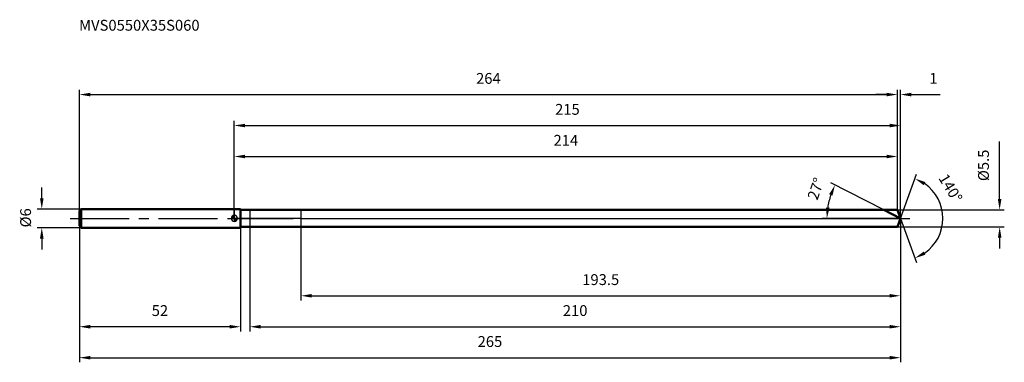
# Model space of a CAD drawing. Units: millimetres. Extents: x -69 to 248, y -47 to 64.
import ezdxf

# ---------------------------------------------------------------- set-up
doc = ezdxf.new("R2010")
doc.units = ezdxf.units.MM
doc.linetypes.add('CENTER2', pattern=[28.575, 19.05, -3.175, 3.175, -3.175])
for name, color, linetype, lineweight in [('1', 4, 'Continuous', 50), ('2', 7, 'Continuous', 25), ('4', 2, 'CENTER2', 25), ('cut', 1, 'Continuous', 25), ('nocut', 7, 'Continuous', 25), ('sk1', 4, 'Continuous', 50), ('sk2', 7, 'Continuous', 25), ('sk4', 2, 'CENTER2', 25), ('sk6', 5, 'Continuous', 35)]:
    doc.layers.add(name, color=color, linetype=linetype, lineweight=lineweight)
doc.layers.add('7', color=5, linetype='Continuous')
doc.styles.add('simplex', font='txt.shx', dxfattribs={"height": 3.5})
doc.styles.get("Standard").update_dxf_attribs({"font": 'txt.shx', "bigfont": '@extfont2.shx'})
doc.dimstyles.new('コピー - ISO-25', dxfattribs={"dimscale": 0, "dimtxt": 3.5, "dimasz": 3.5, "dimexe": 1.5, "dimexo": 0, "dimgap": 2.3, "dimtad": 1, "dimdsep": 46, "dimtxsty": 'simplex', "dimcen": 0.09, "dimclrd": 256, "dimclre": 256, "dimclrt": 256, "dimadec": 0, "dimazin": 0, "dimtfac": 1, "dimtofl": 0, "dimtmove": 0, "dimatfit": 3, "dimfxl": 1, "dimtolj": 1, "dimlwd": -1, "dimlwe": -1, "dimarcsym": 0})

# ---------------------------------------------------------------- blocks, each defined once
blk = doc.blocks.new('zero block')
h = blk.add_hatch(color=7)
h.paths.add_polyline_path([(0, 1, 0.414214), (-1, 0), (0, 0)])
h.paths.add_polyline_path([(1, 0), (0, 0), (0, -1, 0.414214)])
at = {"color": 7, "ltscale": 0.2}
for p, q in [((-1, 0), (1, 0)), ((0, -1), (0, 1))]:
    blk.add_line(p, q, dxfattribs=at)
for start, end in [(90, 180), (180, 270), (0, 90), (270, 0)]:
    blk.add_arc((0, 0), 1, start, end, dxfattribs=at)
blk = doc.blocks.new('*D29')
at = {"layer": 'Defpoints', "color": 0}
for p in [(214, 40), (-50, 2.4), (214, 2.75)]:
    blk.add_point(p, dxfattribs=at)
at = {"layer": 'sk2'}
for p, q in [((-50, 2.4), (-50, 41.5)), ((214, 2.75), (214, 41.5)), ((-46.5, 40), (210.5, 40))]:
    blk.add_line(p, q, dxfattribs=at)
for points in [[(-46.5, 40.58), (-46.5, 39.42), (-50, 40)], [(210.5, 39.42), (210.5, 40.58), (214, 40)]]:
    blk.add_solid(points, dxfattribs=at)
at = {"layer": 'sk2', "insert": (82, 46.97), "char_height": 3.5, "attachment_point": 2, "line_spacing_factor": 0.9, "style": 'simplex'}
blk.add_mtext('\\A1;264', dxfattribs=at)
blk = doc.blocks.new('*D30')
at = {"layer": 'Defpoints', "color": 0}
for p in [(-50, -2.4), (2, -2.4), (-50, -35)]:
    blk.add_point(p, dxfattribs=at)
at = {"layer": 'sk2'}
for p, q in [((-50, -2.4), (-50, -36.5)), ((2, -2.4), (2, -36.5)), ((-1.5, -35), (-46.5, -35))]:
    blk.add_line(p, q, dxfattribs=at)
for points in [[(-46.5, -34.42), (-46.5, -35.58), (-50, -35)], [(-1.5, -35.58), (-1.5, -34.42), (2, -35)]]:
    blk.add_solid(points, dxfattribs=at)
at = {"layer": 'sk2', "insert": (-24, -28.03), "char_height": 3.5, "attachment_point": 2, "line_spacing_factor": 0.9, "style": 'simplex'}
blk.add_mtext('\\A1;52', dxfattribs=at)
blk = doc.blocks.new('*D31')
at = {"layer": 'Defpoints', "color": 0}
for p in [(-49.4, 3), (-62.13, -3), (-49.4, -3)]:
    blk.add_point(p, dxfattribs=at)
at = {"layer": 'sk2'}
for p, q in [((-62.13, 6.5), (-62.13, 10)), ((-49.4, 3), (-63.63, 3)), ((-49.4, -3), (-63.63, -3)), ((-62.13, -6.5), (-62.13, -10))]:
    blk.add_line(p, q, dxfattribs=at)
for points in [[(-62.71, 6.5), (-61.55, 6.5), (-62.13, 3)], [(-61.55, -6.5), (-62.71, -6.5), (-62.13, -3)]]:
    blk.add_solid(points, dxfattribs=at)
at = {"layer": 'sk2', "insert": (-69.1, -2.92), "char_height": 3.5, "attachment_point": 1, "rotation": 90, "line_spacing_factor": 0.9, "style": 'simplex'}
blk.add_mtext('\\A1;%%c6', dxfattribs=at)
blk = doc.blocks.new('*D32')
at = {"layer": '2'}
for p, q in [((0, 0), (0, 31.5)), ((3.5, 30), (211.5, 30)), ((215, 0), (215, 31.5))]:
    blk.add_line(p, q, dxfattribs=at)
for points in [[(3.5, 30.58), (3.5, 29.42), (0, 30)], [(211.5, 29.42), (211.5, 30.58), (215, 30)]]:
    blk.add_solid(points, dxfattribs=at)
at = {"layer": 'Defpoints', "color": 0}
for p in [(215, 30), (0, 0), (215, 0)]:
    blk.add_point(p, dxfattribs=at)
at = {"layer": '2', "insert": (107.5, 36.97), "char_height": 3.5, "attachment_point": 2, "line_spacing_factor": 0.9, "style": 'simplex'}
blk.add_mtext('\\A1;215', dxfattribs=at)
blk = doc.blocks.new('*D33')
at = {"layer": '2'}
for p, q in [((214, 2.75), (214, 41.5)), ((215, 0), (215, 41.5)), ((210.5, 40), (207, 40)), ((218.5, 40), (227.77, 40))]:
    blk.add_line(p, q, dxfattribs=at)
for points in [[(210.5, 39.42), (210.5, 40.58), (214, 40)], [(218.5, 40.58), (218.5, 39.42), (215, 40)]]:
    blk.add_solid(points, dxfattribs=at)
at = {"layer": 'Defpoints', "color": 0}
for p in [(214, 40), (214, 2.75), (215, 0)]:
    blk.add_point(p, dxfattribs=at)
at = {"layer": '2', "insert": (224.3, 46.97), "char_height": 3.5, "attachment_point": 1, "line_spacing_factor": 0.9, "style": 'simplex'}
blk.add_mtext('\\A1;1', dxfattribs=at)
blk = doc.blocks.new('*D34')
at = {"layer": 'Defpoints', "color": 0}
for p in [(-50, 0), (215, 0), (215, -45)]:
    blk.add_point(p, dxfattribs=at)
at = {"layer": 'sk2'}
for p, q in [((-50, 0), (-50, -46.5)), ((215, 0), (215, -46.5)), ((-46.5, -45), (211.5, -45))]:
    blk.add_line(p, q, dxfattribs=at)
for points in [[(-46.5, -44.42), (-46.5, -45.58), (-50, -45)], [(211.5, -45.58), (211.5, -44.42), (215, -45)]]:
    blk.add_solid(points, dxfattribs=at)
at = {"layer": 'sk2', "insert": (82.5, -38.03), "char_height": 3.5, "attachment_point": 2, "line_spacing_factor": 0.9, "style": 'simplex'}
blk.add_mtext('\\A1;265', dxfattribs=at)
blk = doc.blocks.new('*D35')
at = {"layer": '2'}
for p, q in [((247, 6.25), (247, 24.85)), ((214, 2.75), (248.5, 2.75)), ((214, -2.75), (248.5, -2.75)), ((247, -6.25), (247, -9.75))]:
    blk.add_line(p, q, dxfattribs=at)
for points in [[(246.42, 6.25), (247.58, 6.25), (247, 2.75)], [(247.58, -6.25), (246.42, -6.25), (247, -2.75)]]:
    blk.add_solid(points, dxfattribs=at)
at = {"layer": 'Defpoints', "color": 0}
for p in [(214, 2.75), (214, -2.75), (247, -2.75)]:
    blk.add_point(p, dxfattribs=at)
at = {"layer": '2', "insert": (240.03, 12.05), "char_height": 3.5, "attachment_point": 1, "rotation": 90, "line_spacing_factor": 0.9, "style": 'simplex'}
blk.add_mtext('\\A1;%%c5.5', dxfattribs=at)
blk = doc.blocks.new('*D36')
at = {"layer": '2'}
for p, q in [((209.6, 2.75), (192.51, 11.46)), ((215, 0), (189.76, 0))]:
    blk.add_line(p, q, dxfattribs=at)
blk.add_arc((215, 0), 23.74, 161.4551, 171.5449, dxfattribs=at)
for points in [[(193.03, 7.32), (191.96, 7.78), (193.85, 10.78)], [(190.94, 3.53), (192.1, 3.45), (191.26, 0)]]:
    blk.add_solid(points, dxfattribs=at)
at = {"layer": 'Defpoints', "color": 0}
for p in [(191.55, 3.71), (209.6, 2.75), (209.77, 2.67), (215, 0), (215.19, 0)]:
    blk.add_point(p, dxfattribs=at)
at = {"layer": '2', "insert": (186.03, 10.16), "char_height": 3.5, "attachment_point": 2, "rotation": 70.672, "line_spacing_factor": 0.9, "style": 'simplex'}
blk.add_mtext('\\A1;27%%d', dxfattribs=at)
blk = doc.blocks.new('*D37')
at = {"layer": '2'}
for p, q in [((5, -2.75), (5, -36.5)), ((215, -1.6), (215, -36.5)), ((8.5, -35), (211.5, -35))]:
    blk.add_line(p, q, dxfattribs=at)
for points in [[(8.5, -34.42), (8.5, -35.58), (5, -35)], [(211.5, -35.58), (211.5, -34.42), (215, -35)]]:
    blk.add_solid(points, dxfattribs=at)
at = {"layer": 'Defpoints', "color": 0}
for p in [(5, -2.75), (215, -1.6), (215, -35)]:
    blk.add_point(p, dxfattribs=at)
at = {"layer": '2', "insert": (110, -28.03), "char_height": 3.5, "attachment_point": 2, "line_spacing_factor": 0.9, "style": 'simplex'}
blk.add_mtext('\\A1;210', dxfattribs=at)
blk = doc.blocks.new('*D38')
at = {"layer": '2'}
for p, q in [((21.5, 0), (21.5, -26.5)), ((215, 0), (215, -26.5)), ((25, -25), (211.5, -25))]:
    blk.add_line(p, q, dxfattribs=at)
for points in [[(25, -24.42), (25, -25.58), (21.5, -25)], [(211.5, -25.58), (211.5, -24.42), (215, -25)]]:
    blk.add_solid(points, dxfattribs=at)
at = {"layer": 'Defpoints', "color": 0}
for p in [(21.5, 0), (215, 0), (215, -25)]:
    blk.add_point(p, dxfattribs=at)
at = {"layer": '2', "insert": (118.25, -18.03), "char_height": 3.5, "attachment_point": 2, "line_spacing_factor": 0.9, "style": 'simplex'}
blk.add_mtext('\\A1;193.5', dxfattribs=at)
blk = doc.blocks.new('*D39')
at = {"layer": '2'}
for p, q in [((0, 0), (0, 21.5)), ((3.5, 20), (210.5, 20)), ((214, 2.75), (214, 21.5))]:
    blk.add_line(p, q, dxfattribs=at)
for points in [[(3.5, 20.58), (3.5, 19.42), (0, 20)], [(210.5, 19.42), (210.5, 20.58), (214, 20)]]:
    blk.add_solid(points, dxfattribs=at)
at = {"layer": 'Defpoints', "color": 0}
for p in [(214, 20), (0, 0), (214, 2.75)]:
    blk.add_point(p, dxfattribs=at)
at = {"layer": '2', "insert": (107, 26.97), "char_height": 3.5, "attachment_point": 2, "line_spacing_factor": 0.9, "style": 'simplex'}
blk.add_mtext('\\A1;214', dxfattribs=at)
blk = doc.blocks.new('*D40')
at = {"layer": '2'}
for q in [(220.18, 14.24), (220.18, -14.24)]:
    blk.add_line((215, 0), q, dxfattribs=at)
blk.add_arc((215, 0), 13.66, 304.7241, 55.2759, dxfattribs=at)
for points in [[(223.05, 11.74), (222.51, 10.71), (219.67, 12.83)], [(222.51, -10.71), (223.05, -11.74), (219.67, -12.83)]]:
    blk.add_solid(points, dxfattribs=at)
at = {"layer": 'Defpoints', "color": 0}
for p in [(214.98, 0.07), (215, 0), (215, 0), (214.98, -0.07), (227.54, -5.41)]:
    blk.add_point(p, dxfattribs=at)
at = {"layer": '2', "insert": (232.64, 10.68), "char_height": 3.5, "attachment_point": 2, "rotation": 301.2, "line_spacing_factor": 0.9, "style": 'simplex'}
blk.add_mtext('\\A1;140%%d', dxfattribs=at)

msp = doc.modelspace()

# ---------------------------------------------------------------- linework, layer by layer
at = {"layer": '1'}
for p, q in [((2, 3), (0, 3)), ((2, 3), (2, -3)), ((2, 2.75), (214, 2.75)), ((215, 0), (209.6, 2.75)), ((214, 2.75), (215, 0)), ((215, 0), (214, -2.75)), ((0, -3), (2, -3)), ((214, -2.75), (2, -2.75))]:
    msp.add_line(p, q, dxfattribs=at)
at = {"layer": '4'}
msp.add_line((0, 0), (218, 0), dxfattribs=at)
at = {"layer": '7'}
for p, q in [((5, 2.75), (5, -2.75)), ((5, 2.75), (214, 2.75)), ((214, 2.75), (215, 0)), ((215, 0), (214, -2.75)), ((214, -2.75), (5, -2.75))]:
    msp.add_line(p, q, dxfattribs=at)
at = {"layer": 'cut'}
for p, q in [((21.5, 2.75), (21.5, 0)), ((214, 2.75), (21.5, 2.75)), ((21.5, 0), (215, 0)), ((214, 2.75), (215, 0))]:
    msp.add_line(p, q, dxfattribs=at)
at = {"layer": 'nocut'}
for p, q in [((0, 3), (0, 0)), ((2, 3), (0, 3)), ((21.5, 0), (0, 0)), ((2, 2.75), (2, 3)), ((2, 2.75), (21.5, 2.75)), ((21.5, 2.75), (21.5, 0))]:
    msp.add_line(p, q, dxfattribs=at)
at = {"layer": 'sk1'}
for p, q in [((-50, 2.4), (-49.4, 3)), ((-50, 2.4), (-50, -2.4)), ((-49.4, 3), (-49.4, -3)), ((0, 3), (-49.4, 3)), ((-50, -2.4), (-49.4, -3)), ((-49.4, -3), (0, -3))]:
    msp.add_line(p, q, dxfattribs=at)
at = {"layer": 'sk4'}
msp.add_line((-53, 0), (0, 0), dxfattribs=at)

# ---------------------------------------------------------------- block references
at = {"rotation": 180}
msp.add_blockref('zero block', (0, 0), dxfattribs=at)

# ---------------------------------------------------------------- texts
at = {"layer": 'sk6', "insert": (-50.1, 64.14), "char_height": 3.5, "width": 41.65, "attachment_point": 1, "line_spacing_factor": 0.9}
msp.add_mtext('MVS0550X35S060', dxfattribs=at)

# ---------------------------------------------------------------- dimensions: what is measured, and where the dimension line sits
at = {"layer": '2'}
dim = msp.add_linear_dim(base=(214, 40), p1=(215, 0), p2=(214, 2.75), angle=180, dimstyle='コピー - ISO-25', override={"dimscale": 1, "dimdec": 1}, dxfattribs=at)
dim.commit()
dim.dimension.update_dxf_attribs({"geometry": '*D33', "text_midpoint": (224.88, 40), "dimtype": 160})
for base, p1, p2, picture, middle in [((215, 30), (0, 0), (215, 0), '*D32', (107.5, 30)), ((214, 20), (0, 0), (214, 2.75), '*D39', (107, 20)), ((215, -25), (21.5, 0), (215, 0), '*D38', (118.25, -25)), ((215, -35), (5, -2.75), (215, -1.6), '*D37', (110, -35))]:
    dim = msp.add_linear_dim(base=base, p1=p1, p2=p2, dimstyle='コピー - ISO-25', override={"dimscale": 1, "dimdec": 1}, dxfattribs=at)
    dim.commit()
    dim.dimension.update_dxf_attribs({"geometry": picture, "text_midpoint": middle, "dimtype": 160})
dim = msp.add_linear_dim(base=(247, -2.75), p1=(214, 2.75), p2=(214, -2.75), angle=270, text='%%c<>', dimstyle='コピー - ISO-25', override={"dimscale": 1, "dimdec": 1}, dxfattribs=at)
dim.commit()
dim.dimension.update_dxf_attribs({"geometry": '*D35', "text_midpoint": (247, 17.3), "dimtype": 160})
for base, line1, line2, picture, middle in [((191.5539, 3.7136), ((209.7695, 2.6655), (209.6037, 2.75)), ((215.187, 0), (215.0009, 0)), '*D36', (192.5996, 7.8571)), ((227.541, -5.4093), ((214.9764, 0.0674), (215.0009, 0)), ((214.9764, -0.0674), (215.0009, 0)), '*D40', (226.6827, 7.0747))]:
    dim = msp.add_angular_dim_2l(base=base, line1=line1, line2=line2, dimstyle='コピー - ISO-25', override={"dimscale": 1, "dimdec": 1}, dxfattribs=at)
    dim.commit()
    dim.dimension.update_dxf_attribs({"geometry": picture, "text_midpoint": middle, "dimtype": 162})
at = {"layer": 'sk2'}
for base, p1, p2, picture, middle in [((214, 40), (-50, 2.4), (214, 2.75), '*D29', (82, 40)), ((215, -45), (-50, 0), (215, 0), '*D34', (82.5, -45))]:
    dim = msp.add_linear_dim(base=base, p1=p1, p2=p2, dimstyle='コピー - ISO-25', override={"dimscale": 1, "dimdec": 1}, dxfattribs=at)
    dim.commit()
    dim.dimension.update_dxf_attribs({"geometry": picture, "text_midpoint": middle, "dimtype": 160})
dim = msp.add_linear_dim(base=(-62.13, -3), p1=(-49.4, 3), p2=(-49.4, -3), angle=270, text='%%c<>', dimstyle='コピー - ISO-25', override={"dimscale": 1, "dimdec": 1}, dxfattribs=at)
dim.commit()
dim.dimension.update_dxf_attribs({"geometry": '*D31', "text_midpoint": (-62.13, 0), "dimtype": 160})
dim = msp.add_linear_dim(base=(-50, -35), p1=(2, -2.4), p2=(-50, -2.4), angle=180, dimstyle='コピー - ISO-25', override={"dimscale": 1, "dimdec": 1}, dxfattribs=at)
dim.commit()
dim.dimension.update_dxf_attribs({"geometry": '*D30', "text_midpoint": (-24, -35), "dimtype": 160})

doc.saveas('drawing.dxf')
